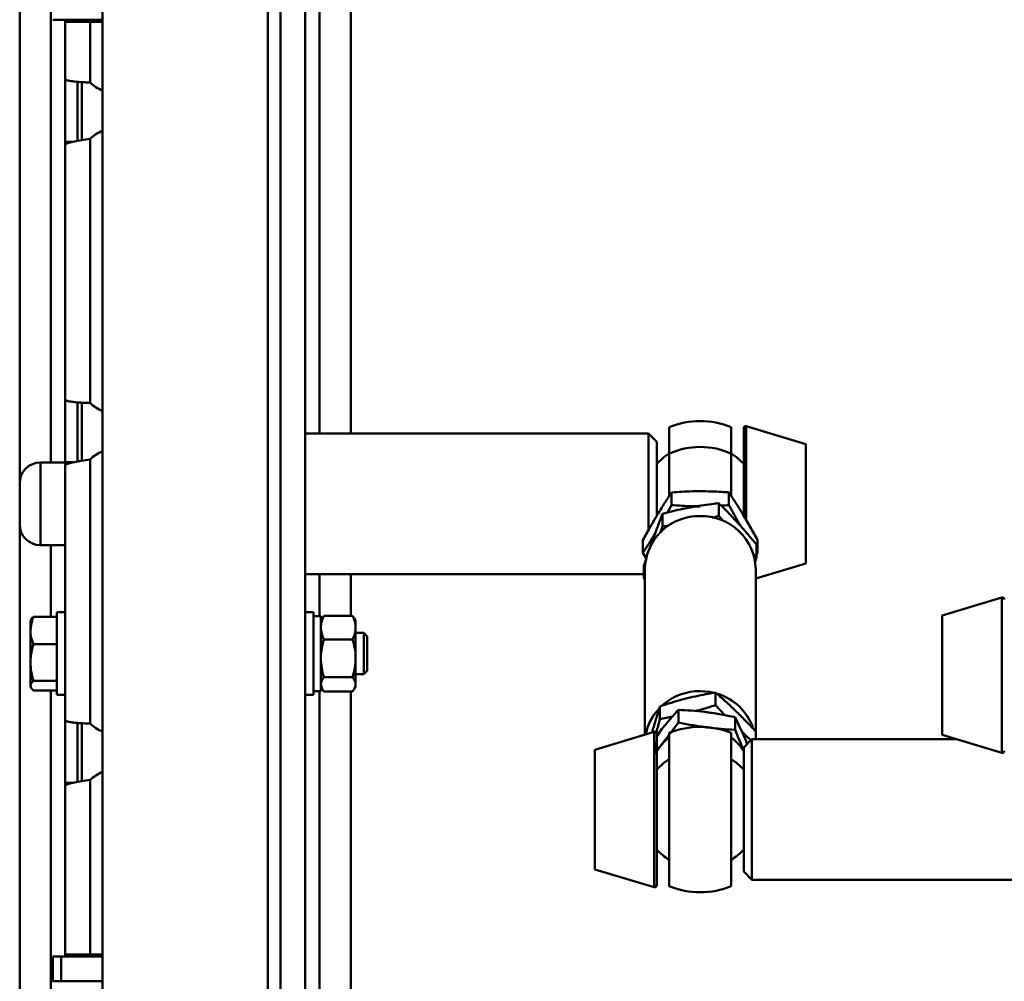
# Paper-space layout 'Лист1' of a CAD drawing. Units: millimetres. Extents: x -5894 to 2010, y 1000 to 6669.
# Drawn here: x -4784 to -4546, y 2340 to 2573 of the extents above; entities that cross this region are included whole.
import ezdxf

# ---------------------------------------------------------------- set-up
doc = ezdxf.new("R2010")
doc.units = ezdxf.units.MM

psp = doc.layouts.new('Лист1')

# ---------------------------------------------------------------- linework, layer by layer
at = {"color": 7, "linetype": 'Continuous', "lineweight": 50}
for p, q in [((-4764.05, 3320.91), (-4764.05, 2282.82)), ((-4724.05, 2277.26), (-4724.05, 3320.91)), ((-4715.05, 3298.04), (-4715.05, 2277.26)), ((-4784.05, 3185.97), (-4784.05, 2460.49)), ((-4704.05, 2616.35), (-4704.05, 2472.49)), ((-4764.05, 2572.53), (-4774.05, 2572.53)), ((-4773.05, 2572.53), (-4773.05, 2572.04)), ((-4773.05, 2572.04), (-4773.05, 2558.16)), ((-4770.05, 2572.53), (-4770.05, 2572.04)), ((-4769.05, 2572.53), (-4769.05, 2572.04)), ((-4767.05, 2572.04), (-4767.05, 2557.35)), ((-4767.05, 2572.04), (-4764.05, 2572.04)), ((-4773.05, 2558.03), (-4773.05, 2558.16)), ((-4773.05, 2543.03), (-4773.05, 2558.03)), ((-4770.05, 2543.23), (-4770.05, 2557.51)), ((-4769.05, 2557.44), (-4769.05, 2543.41)), ((-4773.05, 2542.24), (-4773.05, 2543.03)), ((-4773.05, 2542.26), (-4773.05, 2480.66)), ((-4767.05, 2543.73), (-4767.05, 2479.85)), ((-4773.05, 2480.53), (-4773.05, 2480.66)), ((-4773.05, 2465.53), (-4773.05, 2480.53)), ((-4770.05, 2465.73), (-4770.05, 2480.01)), ((-4769.05, 2479.94), (-4769.05, 2465.91)), ((-4627.05, 2467.58), (-4627.05, 2474.03)), ((-4612.05, 2474.03), (-4612.05, 2467.58)), ((-4609.05, 2473.27), (-4609.05, 2473.78)), ((-4609.05, 2452.58), (-4609.05, 2473.27)), ((-4594.05, 2469.94), (-4608.42, 2474.26)), ((-4632.05, 2472.49), (-4715.05, 2472.49)), ((-4630.05, 2470.49), (-4632.05, 2472.49)), ((-4632.05, 2472.49), (-4632.05, 2471.82)), ((-4632.05, 2471.82), (-4632.05, 2449.12)), ((-4630.05, 2470.49), (-4630.05, 2469.9)), ((-4630.05, 2469.9), (-4630.05, 2452.59)), ((-4609.05, 2468.16), (-4609.05, 2452.55)), ((-4594.05, 2469.54), (-4594.05, 2469.94)), ((-4594.05, 2441.04), (-4594.05, 2469.54)), ((-4767.05, 2466.23), (-4767.05, 2402.35)), ((-4773.05, 2465.49), (-4779.05, 2465.49)), ((-4773.05, 2464.74), (-4773.05, 2465.53)), ((-4773.05, 2464.76), (-4773.05, 2403.16)), ((-4784.05, 2460.49), (-4784.05, 2460.29)), ((-4784.05, 2460.29), (-4784.05, 2450.49)), ((-4626.48, 2455.17), (-4626.48, 2458.23)), ((-4612.63, 2455.17), (-4612.63, 2458.23)), ((-4626.48, 2455.17), (-4627.5, 2453.35)), ((-4615.08, 2455.63), (-4615.08, 2452.57)), ((-4628.67, 2453.06), (-4628.67, 2450)), ((-4615.08, 2452.57), (-4616.74, 2452.13)), ((-4615.08, 2452.57), (-4614.05, 2451.34)), ((-4784.05, 2450.49), (-4784.05, 2281.87)), ((-4629.22, 2448.35), (-4628.67, 2450)), ((-4627.11, 2450.21), (-4628.67, 2450)), ((-4633.41, 2443.66), (-4633.41, 2446.72)), ((-4631.79, 2444.53), (-4630.91, 2447.08)), ((-4605.7, 2443.66), (-4605.7, 2446.72)), ((-4779.05, 2445.49), (-4773.05, 2445.49)), ((-4605.96, 2445.62), (-4605.96, 2442.56)), ((-4633.41, 2443.66), (-4632.58, 2442.18)), ((-4633.15, 2440.48), (-4632.56, 2442.27)), ((-4606.96, 2443.56), (-4605.96, 2442.56)), ((-4605.96, 2442.56), (-4606.3, 2441.53)), ((-4605.7, 2443.66), (-4605.96, 2444.06)), ((-4605.96, 2443.19), (-4605.7, 2443.66)), ((-4633.15, 2440.48), (-4633.15, 2437.42)), ((-4632.95, 2439.69), (-4632.95, 2399.65)), ((-4606.15, 2437.4), (-4594.05, 2441.04)), ((-4606.15, 2400.44), (-4606.15, 2439.69)), ((-4715.05, 2438.49), (-4633.15, 2438.49)), ((-4704.05, 2438.49), (-4704.05, 2428.41)), ((-4633.15, 2437.42), (-4632.95, 2437.93)), ((-4632.95, 2437.19), (-4633.15, 2437.42)), ((-4546.69, 2432.82), (-4561.05, 2428.5)), ((-4775.05, 2428.16), (-4780.74, 2428.16)), ((-4773.05, 2429.27), (-4775.05, 2429.27)), ((-4775.05, 2426.25), (-4775.05, 2429.27)), ((-4713.05, 2429.27), (-4715.05, 2429.27)), ((-4713.05, 2429.27), (-4713.05, 2409.27)), ((-4711.25, 2428.32), (-4713.05, 2428.32)), ((-4711.25, 2428.32), (-4711.25, 2410.22)), ((-4710.9, 2427.89), (-4711.25, 2427.27)), ((-4710.82, 2427.87), (-4710.54, 2428.41)), ((-4710.54, 2428.41), (-4703.57, 2428.41)), ((-4703.28, 2427.87), (-4703.57, 2428.41)), ((-4702.85, 2427.27), (-4703.21, 2427.89)), ((-4561.05, 2428.5), (-4561.05, 2428.3)), ((-4561.05, 2428.3), (-4561.05, 2399.6)), ((-4781.3, 2427.54), (-4781.45, 2427.27)), ((-4781.45, 2427.27), (-4781.45, 2424.85)), ((-4775.05, 2409.27), (-4775.05, 2426.25)), ((-4702.85, 2427.27), (-4702.85, 2425.56)), ((-4702.85, 2418.13), (-4702.85, 2425.56)), ((-4781.45, 2424.85), (-4781.45, 2417.1)), ((-4700.88, 2424.27), (-4702.85, 2424.27)), ((-4700.05, 2423.44), (-4700.88, 2424.27)), ((-4700.88, 2414.27), (-4700.88, 2424.27)), ((-4700.05, 2415.1), (-4700.05, 2423.44)), ((-4775.05, 2421.55), (-4780.74, 2421.55)), ((-4710.54, 2422.7), (-4703.57, 2422.7)), ((-4702.85, 2411.84), (-4702.85, 2418.13)), ((-4781.45, 2417.1), (-4781.45, 2411.52)), ((-4710.54, 2413.56), (-4703.57, 2413.56)), ((-4702.85, 2414.27), (-4700.88, 2414.27)), ((-4700.88, 2414.27), (-4700.05, 2415.1)), ((-4781.45, 2411.27), (-4781.45, 2411.52)), ((-4781.45, 2411.27), (-4781.3, 2411.01)), ((-4775.05, 2412.66), (-4780.74, 2412.66)), ((-4711.25, 2411.27), (-4710.9, 2410.65)), ((-4703.21, 2410.65), (-4702.85, 2411.27)), ((-4702.85, 2411.27), (-4702.85, 2411.84)), ((-4775.05, 2410.38), (-4780.74, 2410.38)), ((-4775.05, 2409.27), (-4773.05, 2409.27)), ((-4715.05, 2409.27), (-4713.05, 2409.27)), ((-4713.05, 2410.22), (-4711.25, 2410.22)), ((-4710.54, 2410.13), (-4703.57, 2410.13)), ((-4704.05, 2410.13), (-4704.05, 2281.93)), ((-4615.9, 2409.88), (-4615.9, 2406.82)), ((-4629.3, 2406.5), (-4629.3, 2403.44)), ((-4615.9, 2406.82), (-4613.64, 2404.41)), ((-4626.29, 2404.03), (-4629.3, 2403.44)), ((-4624.84, 2402.61), (-4624.84, 2405.67)), ((-4611.11, 2400.86), (-4611.11, 2403.93)), ((-4773.05, 2403.03), (-4773.05, 2403.16)), ((-4773.05, 2388.03), (-4773.05, 2403.03)), ((-4770.05, 2388.23), (-4770.05, 2402.51)), ((-4769.05, 2402.44), (-4769.05, 2388.41)), ((-4624.84, 2402.61), (-4626.81, 2399.95)), ((-4630.69, 2400.33), (-4645.05, 2396.01)), ((-4631.19, 2400.18), (-4631.13, 2400.39)), ((-4630.05, 2399.85), (-4630.05, 2363.27)), ((-4627.01, 2399.69), (-4629.07, 2397.04)), ((-4627.05, 2363.02), (-4627.05, 2400.1)), ((-4612.05, 2400.1), (-4612.05, 2363.02)), ((-4606.15, 2400.44), (-4606.15, 2398.56)), ((-4561.05, 2399.6), (-4546.69, 2395.29)), ((-4607.05, 2398.56), (-4609.05, 2396.56)), ((-4608.46, 2398.09), (-4608.18, 2397.43)), ((-4557.57, 2398.56), (-4607.05, 2398.56)), ((-4607.05, 2364.56), (-4607.05, 2398.56)), ((-4645.05, 2396.01), (-4645.05, 2367.11)), ((-4609.05, 2366.56), (-4609.05, 2396.56)), ((-4630.05, 2368.88), (-4630.05, 2394.23)), ((-4773.05, 2387.26), (-4773.05, 2388.03)), ((-4773.05, 2387.26), (-4773.05, 2346.54)), ((-4767.05, 2388.73), (-4767.05, 2346.54)), ((-4645.05, 2367.11), (-4630.69, 2362.79)), ((-4609.05, 2366.56), (-4607.05, 2364.56)), ((-4607.05, 2364.56), (-4469.05, 2364.56)), ((-4776.05, 2346.04), (-4776.05, 2340.04)), ((-4774.05, 2346.04), (-4774.05, 2340.04)), ((-4774.05, 2346.04), (-4764.05, 2346.04)), ((-4770.05, 2346.54), (-4773.05, 2346.54)), ((-4773.05, 2346.53), (-4773.05, 2346.54)), ((-4770.05, 2346.53), (-4773.05, 2346.53)), ((-4773.05, 2346.53), (-4773.05, 2346.04)), ((-4770.05, 2346.54), (-4770.05, 2346.53)), ((-4770.05, 2346.53), (-4770.05, 2346.04)), ((-4769.05, 2346.54), (-4769.05, 2346.04)), ((-4764.05, 2346.54), (-4767.05, 2346.54)), ((-4767.05, 2346.54), (-4767.05, 2346.54)), ((-4764.05, 2346.54), (-4767.05, 2346.54)), ((-4776.05, 2340.03), (-4776.05, 2340.04)), ((-4774.05, 2340.04), (-4764.05, 2340.04))]:
    psp.add_line(p, q, dxfattribs=at)
at = {"color": 8, "linetype": 'Continuous', "lineweight": 50}
for p, q in [((-4721.05, 3298.04), (-4721.05, 2277.26)), ((-4776.55, 2696.9), (-4776.55, 2465.49)), ((-4711.55, 2696.47), (-4711.55, 2472.49)), ((-4773.05, 2558.03), (-4772.87, 2558.03)), ((-4773.05, 2543.03), (-4771.1, 2543.03)), ((-4773.05, 2480.53), (-4772.87, 2480.53)), ((-4608.42, 2473.73), (-4608.42, 2474.26)), ((-4608.42, 2451.48), (-4608.42, 2473.73)), ((-4779.05, 2465.49), (-4779.05, 2465.1)), ((-4779.05, 2465.1), (-4779.05, 2445.49)), ((-4773.05, 2465.53), (-4771.1, 2465.53)), ((-4776.55, 2445.49), (-4776.55, 2428.16)), ((-4711.55, 2438.49), (-4711.55, 2428.32)), ((-4546.69, 2432.82), (-4546.69, 2432.56)), ((-4546.69, 2432.56), (-4546.69, 2395.29)), ((-4776.55, 2410.38), (-4776.55, 2277.31)), ((-4711.55, 2410.22), (-4711.55, 2277.26)), ((-4773.05, 2403.03), (-4772.87, 2403.03)), ((-4630.69, 2400.33), (-4630.69, 2362.79)), ((-4773.05, 2388.03), (-4771.1, 2388.03))]:
    psp.add_line(p, q, dxfattribs=at)
at = {"color": 7, "linetype": 'Continuous', "lineweight": 50, "flags": 128}
for points in [[(-4774.05, 2572.53), (-4774.44, 2572.53), (-4774.82, 2572.53), (-4775.16, 2572.53), (-4775.47, 2572.53), (-4775.72, 2572.53), (-4775.9, 2572.53), (-4776.01, 2572.53), (-4776.05, 2572.53)], [(-4773.05, 2572.04), (-4772.94, 2572.04), (-4772.6, 2572.04), (-4772.04, 2572.04), (-4771.3, 2572.04), (-4770.39, 2572.04), (-4769.35, 2572.04), (-4768.22, 2572.04), (-4767.05, 2572.04)], [(-4627.05, 2467.65), (-4628.32, 2466.78), (-4630.05, 2465.18)], [(-4609.05, 2465.18), (-4610.79, 2466.78), (-4612.05, 2467.65)], [(-4611.21, 2451.63), (-4611.07, 2451.5), (-4610.52, 2450.93)], [(-4631.2, 2446.14), (-4631.14, 2446.33), (-4630.91, 2447.08)], [(-4616.56, 2409.89), (-4617.35, 2410.04), (-4619.55, 2410.21)], [(-4618.22, 2405.13), (-4617.93, 2405.1), (-4616.58, 2404.84)], [(-4629.16, 2400.59), (-4629.92, 2399.49), (-4630.05, 2399.26)], [(-4630.11, 2395.5), (-4629.94, 2395.79), (-4629.07, 2397.04)], [(-4629.07, 2397.04), (-4628.03, 2398.17), (-4627.05, 2399.01)], [(-4608.57, 2398.33), (-4608.45, 2398.05), (-4608.2, 2397.41)], [(-4627.05, 2393.72), (-4628.32, 2392.84), (-4630.05, 2391.25)], [(-4609.05, 2391.25), (-4610.79, 2392.84), (-4612.05, 2393.72)], [(-4776.05, 2346.04), (-4776.01, 2346.04), (-4775.9, 2346.04), (-4775.72, 2346.04), (-4775.47, 2346.04), (-4775.16, 2346.04), (-4774.82, 2346.04), (-4774.44, 2346.04), (-4774.05, 2346.04)], [(-4767.05, 2346.54), (-4768.22, 2346.54), (-4769.35, 2346.54), (-4770.39, 2346.54), (-4771.3, 2346.54), (-4772.04, 2346.54), (-4772.6, 2346.54), (-4772.94, 2346.54), (-4773.05, 2346.54)], [(-4767.05, 2346.54), (-4767.64, 2346.54), (-4768.2, 2346.54), (-4768.72, 2346.54), (-4769.17, 2346.54), (-4769.55, 2346.54), (-4769.83, 2346.54), (-4770, 2346.54), (-4770.05, 2346.54)], [(-4776.05, 2340.04), (-4776.01, 2340.04), (-4775.9, 2340.04), (-4775.72, 2340.04), (-4775.47, 2340.04), (-4775.16, 2340.04), (-4774.82, 2340.04), (-4774.44, 2340.04), (-4774.05, 2340.04)]]:
    psp.add_lwpolyline(points, dxfattribs=at)
at = {"color": 7, "linetype": 'Continuous', "lineweight": 50}
for centre, radius, start, end in [((-4760.2, 2564.64), 10, 226.7757, 247.3651), ((-4760.2, 2564.64), 10, 226.7757, 247.3651), ((-4760.2, 2536.44), 10, 112.6349, 133.2243), ((-4760.2, 2487.14), 10, 226.7757, 247.3651), ((-4760.2, 2487.14), 10, 226.7757, 247.3651), ((-4619.55, 2455.49), 20, 67.9757, 112.0243), ((-4608.55, 2473.78), 0.5, 74.0546, 180), ((-4760.2, 2458.94), 10, 112.6349, 133.2243), ((-4619.55, 2451.3), 17.93, 65.2755, 114.7245), ((-4779.05, 2460.49), 5, 90, 180), ((-4619.56, 2442.4), 12.47, 89.9857, 105.0694), ((-4619.83, 2439.42), 13.12, 88.7725, 178.8511), ((-4619.27, 2439.42), 13.12, 1.1489, 91.2275), ((-4779.05, 2450.49), 5, 180, 270), ((-4546.55, 2432.34), 0.5, 0, 105.9454), ((-4619.6, 2396.53), 13.69, 89.7912, 131.0438), ((-4619.26, 2396.96), 13.19, 19.5391, 72.5187), ((-4620.33, 2397.28), 12.64, 137.7047, 168.9027), ((-4760.2, 2409.64), 10, 226.7757, 247.3651), ((-4760.2, 2409.64), 10, 226.7757, 247.3651), ((-4619.55, 2381.56), 20, 67.9757, 112.0243), ((-4630.55, 2399.85), 0.5, 0, 105.9454), ((-4644.56, 2394.23), 14.5, 0, 15.1035), ((-4619.12, 2389.78), 11.63, 30.0404, 52.583), ((-4546.55, 2395.77), 0.5, 254.0546, 0), ((-4760.2, 2381.44), 10, 112.6349, 133.2243), ((-4619.55, 2381.56), 14.29, 222.7114, 238.3424), ((-4619.55, 2381.56), 14.29, 301.6576, 317.2886), ((-4630.55, 2363.27), 0.5, 254.0546, 0), ((-4619.55, 2381.56), 20, 247.9757, 270), ((-4619.55, 2381.56), 20, 270, 292.0243)]:
    psp.add_arc(centre, radius, start, end, dxfattribs=at)
for points, knots in [([(-4773.05, 2558.16), (-4772.99, 2558.08), (-4772.85, 2557.91), (-4771.8, 2557.69), (-4770.26, 2557.51), (-4768.58, 2557.4), (-4767.48, 2557.37), (-4767.05, 2557.35)], [0, 0, 0, 0, 0.216984, 0.433885, 0.649898, 0.864887, 1, 1, 1, 1]), ([(-4767.05, 2543.73), (-4767.74, 2543.62), (-4769.1, 2543.41), (-4770.92, 2543.09), (-4772.27, 2542.77), (-4772.96, 2542.49), (-4773.03, 2542.32), (-4773.05, 2542.26)], [0, 0, 0, 0, 0.2172777, 0.4345634, 0.6518491, 0.8691348, 1, 1, 1, 1]), ([(-4773.05, 2480.66), (-4772.99, 2480.58), (-4772.85, 2480.41), (-4771.8, 2480.19), (-4770.26, 2480.01), (-4768.58, 2479.9), (-4767.48, 2479.87), (-4767.05, 2479.85)], [0, 0, 0, 0, 0.216984, 0.433885, 0.649898, 0.864887, 1, 1, 1, 1]), ([(-4767.05, 2466.23), (-4767.74, 2466.12), (-4769.1, 2465.91), (-4770.92, 2465.59), (-4772.27, 2465.27), (-4772.96, 2464.99), (-4773.03, 2464.82), (-4773.05, 2464.76)], [0, 0, 0, 0, 0.217278, 0.434563, 0.651849, 0.869135, 1, 1, 1, 1]), ([(-4627.05, 2457.36), (-4627.05, 2457.55), (-4627.05, 2458.89), (-4627.05, 2462.31), (-4627.05, 2465.47), (-4627.05, 2467.58)], [0, 0, 0, 0, 0.053064, 0.367369, 1, 1, 1, 1]), ([(-4612.05, 2467.58), (-4612.05, 2465.83), (-4612.05, 2462.52), (-4612.05, 2459.01), (-4612.05, 2457.36)], [0, 0, 0, 0, 0.530647, 1, 1, 1, 1]), ([(-4626.48, 2458.23), (-4627.04, 2457.38), (-4628.18, 2455.67), (-4629.35, 2453.75), (-4629.95, 2452.78)], [0, 0, 0, 0, 0.495458, 1, 1, 1, 1]), ([(-4619.55, 2458.54), (-4620.18, 2458.53), (-4622.53, 2458.51), (-4624.81, 2458.35), (-4626.48, 2458.23)], [0, 0, 0, 0, 0.268634, 1, 1, 1, 1]), ([(-4612.63, 2458.23), (-4613.21, 2458.28), (-4615.47, 2458.46), (-4617.81, 2458.5), (-4619.55, 2458.54)], [0, 0, 0, 0, 0.257551, 1, 1, 1, 1]), ([(-4609.16, 2452.78), (-4609.24, 2452.92), (-4609.87, 2453.95), (-4611.04, 2455.83), (-4612.09, 2457.43), (-4612.63, 2458.23)], [0, 0, 0, 0, 0.070099, 0.530789, 1, 1, 1, 1]), ([(-4621.87, 2454.65), (-4622.49, 2454.53), (-4624.79, 2454.08), (-4627.03, 2453.49), (-4628.67, 2453.06)], [0, 0, 0, 0, 0.268634, 1, 1, 1, 1]), ([(-4620.4, 2454.88), (-4620.75, 2454.88), (-4622.81, 2454.9), (-4624.81, 2455.05), (-4626.48, 2455.17)], [0, 0, 0, 0, 0.168339, 1, 1, 1, 1]), ([(-4615.08, 2455.63), (-4615.65, 2455.57), (-4617.86, 2455.33), (-4620.16, 2454.94), (-4621.87, 2454.65)], [0, 0, 0, 0, 0.257551, 1, 1, 1, 1]), ([(-4615.08, 2455.63), (-4614.33, 2454.9), (-4612.84, 2453.43), (-4611.3, 2451.77), (-4610.52, 2450.93)], [0, 0, 0, 0, 0.495458, 1, 1, 1, 1]), ([(-4612.63, 2455.17), (-4613.2, 2455.12), (-4613.81, 2455.06), (-4614.45, 2455.04), (-4614.48, 2455.04)], [0, 0, 0, 0, 0.944966, 1, 1, 1, 1]), ([(-4609.68, 2449.98), (-4610.13, 2450.75), (-4611.12, 2452.45), (-4612.09, 2454.2), (-4612.63, 2455.17)], [0, 0, 0, 0, 0.450167, 1, 1, 1, 1]), ([(-4629.95, 2452.78), (-4630.03, 2452.64), (-4630.65, 2451.61), (-4631.82, 2449.59), (-4632.88, 2447.68), (-4633.41, 2446.72)], [0, 0, 0, 0, 0.0700986, 0.5307888, 1, 1, 1, 1]), ([(-4630.91, 2447.08), (-4630.86, 2447.22), (-4630.45, 2448.35), (-4629.7, 2450.41), (-4629.01, 2452.17), (-4628.67, 2453.06)], [0, 0, 0, 0, 0.070099, 0.530789, 1, 1, 1, 1]), ([(-4605.7, 2446.72), (-4606.26, 2447.74), (-4607.4, 2449.8), (-4608.57, 2451.78), (-4609.16, 2452.78)], [0, 0, 0, 0, 0.495458, 1, 1, 1, 1]), ([(-4610.52, 2450.93), (-4610.41, 2450.81), (-4609.59, 2449.91), (-4608.05, 2448.15), (-4606.66, 2446.47), (-4605.96, 2445.62)], [0, 0, 0, 0, 0.070099, 0.530789, 1, 1, 1, 1]), ([(-4630.49, 2448.22), (-4630.93, 2447.51), (-4631.92, 2445.9), (-4632.88, 2444.46), (-4633.41, 2443.66)], [0, 0, 0, 0, 0.443748, 1, 1, 1, 1]), ([(-4781.45, 2424.85), (-4781.36, 2425.76), (-4781.24, 2426.88), (-4780.82, 2427.96), (-4780.74, 2428.16)], [0, 0, 0, 0, 0.811304, 1, 1, 1, 1]), ([(-4780.74, 2428.16), (-4780.96, 2427.98), (-4781.21, 2427.77), (-4781.28, 2427.55), (-4781.28, 2427.53)], [0, 0, 0, 0, 0.878389, 1, 1, 1, 1]), ([(-4711.25, 2425.56), (-4711.25, 2425.63), (-4711.25, 2426.14), (-4711.09, 2427.11), (-4710.72, 2427.98), (-4710.54, 2428.41)], [0, 0, 0, 0, 0.070086, 0.530782, 1, 1, 1, 1]), ([(-4702.85, 2425.56), (-4702.85, 2425.63), (-4702.86, 2426.14), (-4703.02, 2427.11), (-4703.38, 2427.98), (-4703.57, 2428.41)], [0, 0, 0, 0, 0.070086, 0.530782, 1, 1, 1, 1]), ([(-4710.54, 2422.7), (-4710.74, 2423.17), (-4711.14, 2424.1), (-4711.22, 2425.07), (-4711.25, 2425.56)], [0, 0, 0, 0, 0.495458, 1, 1, 1, 1]), ([(-4703.57, 2422.7), (-4703.37, 2423.17), (-4702.97, 2424.1), (-4702.89, 2425.07), (-4702.85, 2425.56)], [0, 0, 0, 0, 0.495458, 1, 1, 1, 1]), ([(-4780.74, 2421.55), (-4781.04, 2422.4), (-4781.42, 2423.5), (-4781.45, 2424.62), (-4781.45, 2424.85)], [0, 0, 0, 0, 0.785622, 1, 1, 1, 1]), ([(-4781.45, 2417.1), (-4781.45, 2417.21), (-4781.45, 2418.01), (-4781.29, 2419.51), (-4780.92, 2420.86), (-4780.74, 2421.55)], [0, 0, 0, 0, 0.0700858, 0.5307822, 1, 1, 1, 1]), ([(-4711.25, 2418.13), (-4711.25, 2418.24), (-4711.25, 2419.06), (-4711.09, 2420.61), (-4710.72, 2422), (-4710.54, 2422.7)], [0, 0, 0, 0, 0.070086, 0.530782, 1, 1, 1, 1]), ([(-4702.85, 2418.13), (-4702.85, 2418.24), (-4702.86, 2419.06), (-4703.02, 2420.61), (-4703.38, 2422), (-4703.57, 2422.7)], [0, 0, 0, 0, 0.070086, 0.530782, 1, 1, 1, 1]), ([(-4710.54, 2413.56), (-4710.74, 2414.3), (-4711.14, 2415.8), (-4711.22, 2417.35), (-4711.25, 2418.13)], [0, 0, 0, 0, 0.495458, 1, 1, 1, 1]), ([(-4703.57, 2413.56), (-4703.37, 2414.3), (-4702.97, 2415.8), (-4702.89, 2417.35), (-4702.85, 2418.13)], [0, 0, 0, 0, 0.495458, 1, 1, 1, 1]), ([(-4780.74, 2412.66), (-4780.94, 2413.38), (-4781.34, 2414.84), (-4781.42, 2416.34), (-4781.45, 2417.1)], [0, 0, 0, 0, 0.495458, 1, 1, 1, 1]), ([(-4711.25, 2411.84), (-4711.24, 2412), (-4711.2, 2412.58), (-4710.82, 2413.15), (-4710.54, 2413.56)], [0, 0, 0, 0, 0.268634, 1, 1, 1, 1]), ([(-4702.85, 2411.84), (-4702.86, 2412), (-4702.9, 2412.58), (-4703.29, 2413.15), (-4703.57, 2413.56)], [0, 0, 0, 0, 0.268634, 1, 1, 1, 1]), ([(-4781.45, 2411.52), (-4781.45, 2411.54), (-4781.45, 2411.75), (-4781.29, 2412.13), (-4780.92, 2412.48), (-4780.74, 2412.66)], [0, 0, 0, 0, 0.070086, 0.530782, 1, 1, 1, 1]), ([(-4780.74, 2410.38), (-4780.94, 2410.56), (-4781.34, 2410.94), (-4781.42, 2411.32), (-4781.45, 2411.52)], [0, 0, 0, 0, 0.495458, 1, 1, 1, 1]), ([(-4710.54, 2410.13), (-4710.65, 2410.27), (-4711.07, 2410.83), (-4711.17, 2411.41), (-4711.25, 2411.84)], [0, 0, 0, 0, 0.257551, 1, 1, 1, 1]), ([(-4703.57, 2410.13), (-4703.46, 2410.27), (-4703.04, 2410.83), (-4702.93, 2411.41), (-4702.85, 2411.84)], [0, 0, 0, 0, 0.257551, 1, 1, 1, 1]), ([(-4615.9, 2409.88), (-4616.47, 2409.78), (-4618.65, 2409.41), (-4620.92, 2408.88), (-4622.6, 2408.49)], [0, 0, 0, 0, 0.257551, 1, 1, 1, 1]), ([(-4615.9, 2409.88), (-4615.11, 2409.2), (-4613.51, 2407.82), (-4611.86, 2406.25), (-4611.03, 2405.46)], [0, 0, 0, 0, 0.495458, 1, 1, 1, 1]), ([(-4631.13, 2400.39), (-4631.09, 2400.54), (-4630.76, 2401.69), (-4630.14, 2403.8), (-4629.59, 2405.59), (-4629.3, 2406.5)], [0, 0, 0, 0, 0.070099, 0.530789, 1, 1, 1, 1]), ([(-4622.6, 2408.49), (-4623.21, 2408.34), (-4625.48, 2407.75), (-4627.69, 2407.03), (-4629.3, 2406.5)], [0, 0, 0, 0, 0.268634, 1, 1, 1, 1]), ([(-4615.9, 2406.82), (-4616.47, 2406.63), (-4618.02, 2406.11), (-4619.63, 2405.66), (-4620.66, 2405.38)], [0, 0, 0, 0, 0.361544, 1, 1, 1, 1]), ([(-4624.84, 2405.67), (-4625.53, 2404.9), (-4626.91, 2403.35), (-4628.35, 2401.59), (-4629.07, 2400.71)], [0, 0, 0, 0, 0.495458, 1, 1, 1, 1]), ([(-4617.98, 2405.1), (-4618.14, 2405.12), (-4619.37, 2405.28), (-4621.7, 2405.51), (-4623.79, 2405.62), (-4624.84, 2405.67)], [0, 0, 0, 0, 0.070099, 0.530789, 1, 1, 1, 1]), ([(-4611.11, 2403.93), (-4612.22, 2404.15), (-4614.47, 2404.61), (-4616.8, 2404.94), (-4617.98, 2405.1)], [0, 0, 0, 0, 0.495458, 1, 1, 1, 1]), ([(-4611.11, 2403.93), (-4610.89, 2403.46), (-4610.02, 2401.63), (-4609.13, 2399.6), (-4608.46, 2398.09)], [0, 0, 0, 0, 0.257551, 1, 1, 1, 1]), ([(-4611.03, 2405.46), (-4610.91, 2405.35), (-4610.04, 2404.5), (-4608.39, 2402.83), (-4606.9, 2401.24), (-4606.15, 2400.44)], [0, 0, 0, 0, 0.070099, 0.530789, 1, 1, 1, 1]), ([(-4773.05, 2403.16), (-4772.99, 2403.08), (-4772.85, 2402.91), (-4771.8, 2402.69), (-4770.26, 2402.51), (-4768.58, 2402.4), (-4767.48, 2402.37), (-4767.05, 2402.35)], [0, 0, 0, 0, 0.216984, 0.433885, 0.649898, 0.864887, 1, 1, 1, 1]), ([(-4630.18, 2400.16), (-4630.17, 2400.19), (-4629.87, 2401.27), (-4629.58, 2402.37), (-4629.3, 2403.44)], [0, 0, 0, 0, 0.028436, 1, 1, 1, 1]), ([(-4617.98, 2401.43), (-4618.14, 2401.46), (-4619.37, 2401.62), (-4621.7, 2401.98), (-4623.79, 2402.4), (-4624.84, 2402.61)], [0, 0, 0, 0, 0.0700986, 0.5307888, 1, 1, 1, 1]), ([(-4611.11, 2400.86), (-4612.22, 2400.92), (-4614.47, 2401.04), (-4616.8, 2401.3), (-4617.98, 2401.43)], [0, 0, 0, 0, 0.495458, 1, 1, 1, 1]), ([(-4629.07, 2400.71), (-4629.17, 2400.58), (-4629.5, 2400.17), (-4629.83, 2399.74), (-4630.05, 2399.44)], [0, 0, 0, 0, 0.303452, 1, 1, 1, 1]), ([(-4611.11, 2400.86), (-4610.89, 2400.3), (-4610.22, 2398.6), (-4609.52, 2396.95), (-4609.05, 2395.84)], [0, 0, 0, 0, 0.3309706, 1, 1, 1, 1]), ([(-4609.47, 2400.33), (-4609.11, 2400), (-4608.37, 2399.3), (-4607.65, 2398.67), (-4607.26, 2398.35)], [0, 0, 0, 0, 0.473114, 1, 1, 1, 1]), ([(-4629.07, 2397.04), (-4629.17, 2396.91), (-4629.5, 2396.5), (-4629.83, 2396.11), (-4630.05, 2395.84)], [0, 0, 0, 0, 0.303452, 1, 1, 1, 1]), ([(-4767.05, 2388.73), (-4767.74, 2388.62), (-4769.1, 2388.41), (-4770.92, 2388.09), (-4772.27, 2387.77), (-4772.96, 2387.49), (-4773.03, 2387.32), (-4773.05, 2387.26)], [0, 0, 0, 0, 0.217278, 0.434563, 0.651849, 0.869135, 1, 1, 1, 1])]:
    psp.add_open_spline(points, degree=3, knots=knots, dxfattribs=at)

doc.saveas('drawing.dxf')
